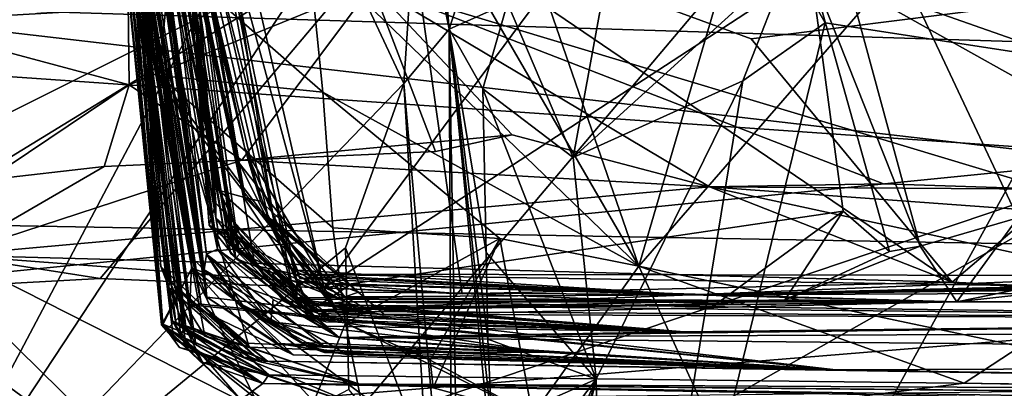
# Model space of a CAD drawing. Units: metres. Extents: x 25.96 to 29.04, y -0.99 to 4.09.
# Drawn here: x 26.43 to 26.66, y 3.62 to 3.7 of the extents above; entities that cross this region are included whole.
import ezdxf

# ---------------------------------------------------------------- set-up
doc = ezdxf.new("R2010")
doc.units = ezdxf.units.M

msp = doc.modelspace()

# ---------------------------------------------------------------- linework, layer by layer
at = {"layer": '1'}
for points in [[(26.39856, 4.03388, -1.54876), (26.40144, 3.48013, -1.54772), (26.8542, 4.01545, -1.55787)], [(26.8542, 4.01545, -1.55787), (26.40144, 3.48013, -1.54772), (27.2054, 3.86855, -1.56091)], [(26.40144, 3.48013, -1.54772), (27.64136, 2.64301, -1.55684), (27.2054, 3.86855, -1.56091)], [(26.21569, 3.68716, -0.60206), (26.29658, 3.84416, -0.7595), (26.5396, 3.84247, -0.75715)], [(26.21569, 3.68716, -0.60206), (26.5396, 3.84247, -0.75715), (26.36967, 3.70527, -0.62258)], [(26.36967, 3.70527, -0.62258), (26.5396, 3.84247, -0.75715), (27.0203, 3.68524, -0.59966)], [(27.0203, 3.68524, -0.59966), (26.5396, 3.84247, -0.75715), (26.68006, 3.83943, -0.75553)], [(26.51439, 3.70929, 0.26136), (26.6727, 3.66163, 0.11695), (26.64647, 3.82177, 0.18052)], [(26.64647, 3.82177, 0.18052), (26.6727, 3.66163, 0.11695), (26.74187, 3.82206, 0.11094)], [(26.45748, 3.68607, 0.28851), (26.45589, 3.8153, 0.37311), (26.3942, 3.703, 0.36257)], [(26.45589, 3.8153, 0.37311), (26.45748, 3.68607, 0.28851), (26.51439, 3.70929, 0.26136)], [(26.47024, 3.76905, 6.05011), (26.49138, 3.6544, 6.07024), (26.4602, 3.79081, 6.05149)], [(26.49138, 3.6544, 6.07024), (26.47341, 3.7673, 6.24774), (26.4602, 3.79081, 6.05149)], [(26.53242, 3.69907, 9.52422), (26.51402, 3.78919, 9.66732), (26.52589, 3.77739, 9.54076)], [(26.53242, 3.69907, 9.52422), (26.52627, 3.7532, 9.69784), (26.51402, 3.78919, 9.66732)], [(26.46579, 3.77306, 5.1711), (26.48326, 3.64694, 5.2128), (26.45731, 3.78465, 5.2618)], [(26.45731, 3.78465, 5.2618), (26.48326, 3.64694, 5.2128), (26.47852, 3.66132, 5.28662)], [(26.45731, 3.78465, 5.2618), (26.48425, 3.65977, 5.38095), (26.4832, 3.66774, 5.45236)], [(26.45731, 3.78465, 5.2618), (26.47852, 3.66132, 5.28662), (26.48425, 3.65977, 5.38095)], [(26.45731, 3.78465, 5.2618), (26.4832, 3.66774, 5.45236), (26.46472, 3.77891, 5.35191)], [(26.4832, 3.66774, 5.45236), (26.48466, 3.65965, 5.50641), (26.45716, 3.78094, 5.42151)], [(26.4832, 3.66774, 5.45236), (26.45716, 3.78094, 5.42151), (26.46548, 3.7647, 5.39716)], [(26.45716, 3.78094, 5.42151), (26.48466, 3.65965, 5.50641), (26.46212, 3.76881, 5.54255)], [(26.4635, 3.76503, 5.78472), (26.48457, 3.67118, 5.71387), (26.4607, 3.78146, 5.92496)], [(26.4607, 3.78146, 5.92496), (26.48457, 3.67118, 5.71387), (26.49017, 3.65446, 5.89588)], [(26.4607, 3.78146, 5.92496), (26.49017, 3.65446, 5.89588), (26.49684, 3.63982, 5.95345)], [(26.4607, 3.78146, 5.92496), (26.49684, 3.63982, 5.95345), (26.47024, 3.76905, 6.05011)], [(26.46472, 3.77891, 5.35191), (26.4832, 3.66774, 5.45236), (26.46548, 3.7647, 5.39716)], [(26.6073, 3.77874, 6.20241), (26.48195, 3.7164, 6.24216), (26.50312, 3.63856, 6.14583)], [(26.6073, 3.77874, 6.20241), (26.50312, 3.63856, 6.14583), (26.61713, 3.71283, 6.18158)], [(26.6073, 3.77874, 6.20241), (26.61713, 3.71283, 6.18158), (26.64279, 3.64831, 6.1223)], [(26.6073, 3.77874, 6.20241), (26.64279, 3.64831, 6.1223), (26.66564, 3.65497, 6.07016)], [(26.6073, 3.77874, 6.20241), (26.66564, 3.65497, 6.07016), (26.69387, 3.67394, 6.0199)], [(26.6073, 3.77874, 6.20241), (26.69387, 3.67394, 6.0199), (26.67875, 3.77593, 6.05253)], [(26.46361, 3.76322, 4.86415), (26.48246, 3.64545, 4.97088), (26.45379, 3.77644, 4.92158)], [(26.45379, 3.77644, 4.92158), (26.48246, 3.64545, 4.97088), (26.46569, 3.76169, 4.94892)], [(26.54305, 3.73201, 9.45535), (26.53242, 3.69907, 9.52422), (26.52589, 3.77739, 9.54076)], [(26.47773, 3.65834, 5.1115), (26.46579, 3.77306, 5.1711), (26.46889, 3.76139, 5.13234)], [(26.46579, 3.77306, 5.1711), (26.47773, 3.65834, 5.1115), (26.47773, 3.65494, 5.15124)], [(26.46579, 3.77306, 5.1711), (26.47773, 3.65494, 5.15124), (26.48326, 3.64694, 5.2128)], [(26.46212, 3.76881, 5.54255), (26.48457, 3.67118, 5.71387), (26.46161, 3.76654, 5.69239)], [(26.48822, 3.65887, 5.63569), (26.48457, 3.67118, 5.71387), (26.46212, 3.76881, 5.54255)], [(26.48466, 3.65965, 5.50641), (26.48822, 3.65887, 5.63569), (26.46212, 3.76881, 5.54255)], [(26.47024, 3.76905, 6.05011), (26.49684, 3.63982, 5.95345), (26.49623, 3.63633, 6.02602)], [(26.47024, 3.76905, 6.05011), (26.49623, 3.63633, 6.02602), (26.49138, 3.6544, 6.07024)], [(26.50312, 3.63856, 6.14583), (26.47341, 3.7673, 6.24774), (26.49138, 3.6544, 6.07024)], [(26.48195, 3.7164, 6.24216), (26.47341, 3.7673, 6.24774), (26.50312, 3.63856, 6.14583)], [(26.45988, 3.76385, 4.64758), (26.48006, 3.64973, 4.64813), (26.46129, 3.7652, 4.71178)], [(26.46467, 3.75186, 4.7434), (26.48016, 3.6531, 4.85454), (26.46112, 3.76495, 4.78345)], [(26.46112, 3.76495, 4.78345), (26.48016, 3.6531, 4.85454), (26.46361, 3.76322, 4.86415)], [(26.46129, 3.7652, 4.71178), (26.48006, 3.64973, 4.64813), (26.48121, 3.6467, 4.69402)], [(26.46129, 3.7652, 4.71178), (26.48121, 3.6467, 4.69402), (26.46467, 3.75186, 4.7434)], [(26.48457, 3.67118, 5.71387), (26.46413, 3.76297, 5.7344), (26.46161, 3.76654, 5.69239)], [(26.46413, 3.76297, 5.7344), (26.48457, 3.67118, 5.71387), (26.4635, 3.76503, 5.78472)], [(26.46365, 3.74721, 4.44437), (26.47817, 3.64763, 4.49999), (26.45387, 3.76388, 4.45149)], [(26.45387, 3.76388, 4.45149), (26.47817, 3.64763, 4.49999), (26.46038, 3.75339, 4.53977)], [(26.46038, 3.75339, 4.53977), (26.4782, 3.65231, 4.58757), (26.45988, 3.76385, 4.64758)], [(26.45988, 3.76385, 4.64758), (26.4782, 3.65231, 4.58757), (26.48006, 3.64973, 4.64813)], [(26.46361, 3.76322, 4.86415), (26.48016, 3.6531, 4.85454), (26.48246, 3.64545, 4.97088)], [(26.47437, 3.63473, 3.91896), (26.45698, 3.75419, 3.99539), (26.4543, 3.76035, 3.97401)], [(26.45475, 3.75427, 3.91495), (26.47437, 3.63473, 3.91896), (26.4543, 3.76035, 3.97401)], [(26.46569, 3.76169, 4.94892), (26.48246, 3.64545, 4.97088), (26.46768, 3.76093, 4.99563)], [(26.48246, 3.64545, 4.97088), (26.4762, 3.65324, 5.05454), (26.46768, 3.76093, 4.99563)], [(26.46768, 3.76093, 4.99563), (26.4762, 3.65324, 5.05454), (26.46912, 3.76022, 5.03899)], [(26.46958, 3.76022, 5.06852), (26.47773, 3.65834, 5.1115), (26.46889, 3.76139, 5.13234)], [(26.46912, 3.76022, 5.03899), (26.4762, 3.65324, 5.05454), (26.46958, 3.76022, 5.06852)], [(26.46958, 3.76022, 5.06852), (26.4762, 3.65324, 5.05454), (26.47773, 3.65834, 5.1115)], [(26.45439, 3.7568, 4.0742), (26.45602, 3.75479, 4.0418), (26.47565, 3.63638, 4.06988)], [(26.45439, 3.7568, 4.0742), (26.47565, 3.63638, 4.06988), (26.45933, 3.7518, 4.11443)], [(26.57688, 3.64364, 2.71498), (26.60615, 3.74347, 2.7086), (26.67499, 3.75644, 2.73655)], [(26.57688, 3.64364, 2.71498), (26.67499, 3.75644, 2.73655), (26.66619, 3.62485, 2.74677)], [(26.39606, 3.556, 9.7163), (26.29743, 3.74865, 9.71547), (26.50115, 3.75428, 9.71464)], [(26.39606, 3.556, 9.7163), (26.50115, 3.75428, 9.71464), (26.50533, 3.72156, 9.7153)], [(26.47212, 3.64318, 2.83962), (26.45425, 3.74674, 2.85842), (26.45139, 3.75472, 2.79471)], [(26.4572, 3.7452, 2.77665), (26.47212, 3.64318, 2.83962), (26.45139, 3.75472, 2.79471)], [(26.47437, 3.63473, 3.91896), (26.45475, 3.75427, 3.91495), (26.45353, 3.75467, 3.8864)], [(26.4569, 3.73881, 3.85681), (26.47437, 3.63473, 3.91896), (26.45353, 3.75467, 3.8864)], [(26.45602, 3.75479, 4.0418), (26.45698, 3.75419, 3.99539), (26.47565, 3.63638, 4.06988)], [(26.47437, 3.63473, 3.91896), (26.47169, 3.63462, 3.95156), (26.45698, 3.75419, 3.99539)], [(26.45698, 3.75419, 3.99539), (26.47214, 3.64561, 3.99836), (26.47565, 3.63638, 4.06988)], [(26.45698, 3.75419, 3.99539), (26.47169, 3.63462, 3.95156), (26.47214, 3.64561, 3.99836)], [(26.46038, 3.75339, 4.53977), (26.47817, 3.64763, 4.49999), (26.4782, 3.65231, 4.58757)], [(26.47565, 3.63638, 4.06988), (26.4595, 3.75214, 4.13803), (26.45933, 3.7518, 4.11443)], [(26.4595, 3.75214, 4.13803), (26.47503, 3.64274, 4.16646), (26.46166, 3.75278, 4.23007)], [(26.47565, 3.63638, 4.06988), (26.47503, 3.64274, 4.16646), (26.4595, 3.75214, 4.13803)], [(26.46182, 3.75116, 4.24512), (26.47503, 3.64274, 4.16646), (26.46073, 3.74966, 4.3189)], [(26.46166, 3.75278, 4.23007), (26.47503, 3.64274, 4.16646), (26.46182, 3.75116, 4.24512)], [(26.46467, 3.75186, 4.7434), (26.48121, 3.6467, 4.69402), (26.48003, 3.65469, 4.76164)], [(26.46467, 3.75186, 4.7434), (26.48003, 3.65469, 4.76164), (26.48016, 3.6531, 4.85454)], [(26.52182, 3.68636, 9.71093), (26.50533, 3.72156, 9.7153), (26.52627, 3.7532, 9.69784)], [(26.52182, 3.68636, 9.71093), (26.52627, 3.7532, 9.69784), (26.53242, 3.69907, 9.52422)], [(26.46073, 3.74966, 4.3189), (26.47503, 3.64274, 4.16646), (26.46319, 3.73532, 4.37145)], [(26.46319, 3.73532, 4.37145), (26.47556, 3.64641, 4.36482), (26.46374, 3.7494, 4.3993)], [(26.46374, 3.7494, 4.3993), (26.47817, 3.64763, 4.49999), (26.46365, 3.74721, 4.44437)], [(26.46374, 3.7494, 4.3993), (26.47556, 3.64641, 4.36482), (26.47817, 3.64763, 4.49999)], [(26.57688, 3.64364, 2.71498), (26.51803, 3.74492, 2.66366), (26.54047, 3.74892, 2.66664)], [(26.57688, 3.64364, 2.71498), (26.54047, 3.74892, 2.66664), (26.60615, 3.74347, 2.7086)], [(26.46532, 3.62999, 3.00917), (26.45353, 3.74575, 2.89832), (26.45425, 3.74674, 2.85842)], [(26.47212, 3.64318, 2.83962), (26.46532, 3.62999, 3.00917), (26.45425, 3.74674, 2.85842)], [(26.4572, 3.7452, 2.77665), (26.45614, 3.74795, 2.75685), (26.47212, 3.64318, 2.83962)], [(26.45614, 3.74795, 2.75685), (26.46111, 3.72812, 2.75361), (26.47212, 3.64318, 2.83962)], [(26.45353, 3.74575, 2.89832), (26.46532, 3.62999, 3.00917), (26.45477, 3.74309, 2.91813)], [(26.49944, 3.71832, 2.66419), (26.51803, 3.74492, 2.66366), (26.57688, 3.64364, 2.71498)], [(26.46532, 3.62999, 3.00917), (26.45646, 3.73913, 2.94728), (26.45477, 3.74309, 2.91813)], [(26.47024, 3.62966, 3.55066), (26.4553, 3.74365, 3.45848), (26.46843, 3.63044, 3.50835)], [(26.4553, 3.74365, 3.45848), (26.47024, 3.62966, 3.55066), (26.46487, 3.64359, 3.56557)], [(26.45837, 3.73042, 3.65569), (26.4553, 3.74365, 3.45848), (26.46487, 3.64359, 3.56557)], [(26.4553, 3.74365, 3.45848), (26.45828, 3.7264, 3.35619), (26.46705, 3.64007, 3.42909)], [(26.4553, 3.74365, 3.45848), (26.46705, 3.64007, 3.42909), (26.46667, 3.63872, 3.44344)], [(26.46843, 3.63044, 3.50835), (26.4553, 3.74365, 3.45848), (26.46667, 3.63872, 3.44344)], [(26.4542, 3.73897, 3.10233), (26.47078, 3.62877, 3.27254), (26.45807, 3.74051, 3.27189)], [(26.47078, 3.62877, 3.27254), (26.45828, 3.7264, 3.35619), (26.45807, 3.74051, 3.27189)], [(26.46506, 3.62988, 3.07424), (26.4542, 3.73897, 3.10233), (26.46532, 3.62999, 3.00917)], [(26.46532, 3.62999, 3.00917), (26.4542, 3.73897, 3.10233), (26.45782, 3.73214, 3.0003)], [(26.46764, 3.63078, 3.14455), (26.47078, 3.62877, 3.27254), (26.4542, 3.73897, 3.10233)], [(26.4542, 3.73897, 3.10233), (26.46506, 3.62988, 3.07424), (26.46784, 3.62673, 3.10197)], [(26.4708, 3.62491, 3.12184), (26.46764, 3.63078, 3.14455), (26.4542, 3.73897, 3.10233)], [(26.4708, 3.62491, 3.12184), (26.4542, 3.73897, 3.10233), (26.46784, 3.62673, 3.10197)], [(26.45646, 3.73913, 2.94728), (26.46532, 3.62999, 3.00917), (26.45782, 3.73214, 3.0003)], [(26.4569, 3.73881, 3.85681), (26.45896, 3.71504, 3.78967), (26.47437, 3.63473, 3.91896)], [(26.47503, 3.64274, 4.16646), (26.47556, 3.64641, 4.36482), (26.46319, 3.73532, 4.37145)], [(26.34255, 3.73053, -0.15726), (26.31564, 3.69587, -0.23669), (26.52937, 3.72725, -0.19358)], [(26.45837, 3.73042, 3.65569), (26.46487, 3.64359, 3.56557), (26.46682, 3.64031, 3.57381)], [(26.45837, 3.73042, 3.65569), (26.46682, 3.64031, 3.57381), (26.47208, 3.62937, 3.6316)], [(26.45896, 3.71504, 3.78967), (26.45837, 3.73042, 3.65569), (26.46816, 3.63863, 3.68493)], [(26.46816, 3.63863, 3.68493), (26.45837, 3.73042, 3.65569), (26.47208, 3.62937, 3.6316)], [(26.53242, 3.69907, 9.52422), (26.54305, 3.73201, 9.45535), (26.54613, 3.70516, 9.46202)], [(26.46111, 3.72812, 2.75361), (26.46239, 3.70627, 2.75012), (26.47212, 3.64318, 2.83962)], [(26.34476, 3.63735, 0.01086), (26.30189, 3.70361, -0.05443), (26.52294, 3.7263, -0.09292)], [(26.52937, 3.72725, -0.19358), (26.31564, 3.69587, -0.23669), (26.61971, 3.7132, -0.22069)], [(26.37655, 3.63666, 0.01726), (26.34476, 3.63735, 0.01086), (26.52294, 3.7263, -0.09292)], [(26.45068, 3.64077, 0.01649), (26.37655, 3.63666, 0.01726), (26.52294, 3.7263, -0.09292)], [(26.53548, 3.63719, 0.01377), (26.45068, 3.64077, 0.01649), (26.52294, 3.7263, -0.09292)], [(26.47014, 3.6287, 3.40985), (26.45828, 3.7264, 3.35619), (26.46956, 3.62714, 3.37735)], [(26.45828, 3.7264, 3.35619), (26.47014, 3.6287, 3.40985), (26.46705, 3.64007, 3.42909)], [(26.45828, 3.7264, 3.35619), (26.47078, 3.62877, 3.27254), (26.47303, 3.62575, 3.36353)], [(26.46956, 3.62714, 3.37735), (26.45828, 3.7264, 3.35619), (26.47303, 3.62575, 3.36353)], [(26.53548, 3.63719, 0.01377), (26.52294, 3.7263, -0.09292), (26.65029, 3.63986, 0.00517)], [(26.65029, 3.63986, 0.00517), (26.52294, 3.7263, -0.09292), (26.60317, 3.69684, -0.0484)], [(26.60317, 3.69684, -0.0484), (26.52294, 3.7263, -0.09292), (26.73723, 3.71372, -0.07069)], [(26.61971, 3.7132, -0.22069), (26.6982, 3.66928, -0.25421), (26.75209, 3.72686, -0.19333)], [(26.39606, 3.556, 9.7163), (26.50533, 3.72156, 9.7153), (26.52182, 3.68636, 9.71093)], [(26.46718, 3.71556, 2.711), (26.49944, 3.71832, 2.66419), (26.50286, 3.68438, 2.68165)], [(26.50286, 3.68438, 2.68165), (26.49944, 3.71832, 2.66419), (26.57688, 3.64364, 2.71498)], [(26.67949, 3.69154, 9.50345), (26.6502, 3.71522, 9.46089), (26.68317, 3.7177, 9.48962)], [(26.45896, 3.71504, 3.78967), (26.46816, 3.63863, 3.68493), (26.4752, 3.62726, 3.75075)], [(26.45896, 3.71504, 3.78967), (26.4752, 3.62726, 3.75075), (26.48554, 3.62471, 3.82781)], [(26.47437, 3.63473, 3.91896), (26.45896, 3.71504, 3.78967), (26.48554, 3.62471, 3.82781)], [(26.46239, 3.70627, 2.75012), (26.46718, 3.71556, 2.711), (26.46449, 3.68821, 2.72697)], [(26.46718, 3.71556, 2.711), (26.50286, 3.68438, 2.68165), (26.46449, 3.68821, 2.72697)], [(26.56148, 3.66907, 9.45501), (26.61225, 3.71513, 9.44517), (26.60121, 3.68696, 9.46648)], [(26.56902, 3.71002, 9.43701), (26.61225, 3.71513, 9.44517), (26.56148, 3.66907, 9.45501)], [(26.60121, 3.68696, 9.46648), (26.61225, 3.71513, 9.44517), (26.62051, 3.70059, 9.47195)], [(26.61225, 3.71513, 9.44517), (26.6502, 3.71522, 9.46089), (26.67949, 3.69154, 9.50345)], [(26.62051, 3.70059, 9.47195), (26.61225, 3.71513, 9.44517), (26.67949, 3.69154, 9.50345)], [(26.61971, 3.7132, -0.22069), (26.31564, 3.69587, -0.23669), (26.6982, 3.66928, -0.25421)], [(26.61713, 3.71283, 6.18158), (26.50312, 3.63856, 6.14583), (26.62472, 3.65647, 6.16584)], [(26.65029, 3.63986, 0.00517), (26.60317, 3.69684, -0.0484), (26.73723, 3.71372, -0.07069)], [(26.61713, 3.71283, 6.18158), (26.62472, 3.65647, 6.16584), (26.63558, 3.64703, 6.14034)], [(26.61713, 3.71283, 6.18158), (26.63558, 3.64703, 6.14034), (26.64279, 3.64831, 6.1223)], [(26.65029, 3.63986, 0.00517), (26.73723, 3.71372, -0.07069), (26.70158, 3.6374, 0.00902)], [(26.54613, 3.70516, 9.46202), (26.56902, 3.71002, 9.43701), (26.56148, 3.66907, 9.45501)], [(26.45748, 3.68607, 0.28851), (26.48386, 3.66847, 0.2364), (26.51439, 3.70929, 0.26136)], [(26.48386, 3.66847, 0.2364), (26.5292, 3.67044, 0.23456), (26.51439, 3.70929, 0.26136)], [(26.59345, 3.66217, 0.17747), (26.63417, 3.66286, 0.15091), (26.51439, 3.70929, 0.26136)], [(26.54722, 3.67438, 0.23122), (26.59345, 3.66217, 0.17747), (26.51439, 3.70929, 0.26136)], [(26.51439, 3.70929, 0.26136), (26.63417, 3.66286, 0.15091), (26.6727, 3.66163, 0.11695)], [(26.5292, 3.67044, 0.23456), (26.54722, 3.67438, 0.23122), (26.51439, 3.70929, 0.26136)], [(26.40151, 3.65361, -0.54591), (26.36967, 3.70527, -0.62258), (26.89084, 3.64481, -0.53331)], [(26.89084, 3.64481, -0.53331), (26.36967, 3.70527, -0.62258), (27.0203, 3.68524, -0.59966)], [(26.47212, 3.64318, 2.83962), (26.46239, 3.70627, 2.75012), (26.46542, 3.68538, 2.74675)], [(26.46542, 3.68538, 2.74675), (26.46239, 3.70627, 2.75012), (26.46449, 3.68821, 2.72697)], [(26.54036, 3.68512, 9.46413), (26.53242, 3.69907, 9.52422), (26.54613, 3.70516, 9.46202)], [(26.54036, 3.68512, 9.46413), (26.54613, 3.70516, 9.46202), (26.56148, 3.66907, 9.45501)], [(26.42429, 3.66383, 0.30002), (26.45748, 3.68607, 0.28851), (26.3942, 3.703, 0.36257)], [(26.56926, 3.49119, 9.46121), (26.60121, 3.68696, 9.46648), (26.62051, 3.70059, 9.47195)], [(26.56926, 3.49119, 9.46121), (26.62051, 3.70059, 9.47195), (26.67949, 3.69154, 9.50345)], [(26.53341, 3.49564, 9.57917), (26.52182, 3.68636, 9.71093), (26.53242, 3.69907, 9.52422)], [(26.53341, 3.49564, 9.57917), (26.53242, 3.69907, 9.52422), (26.5353, 3.53251, 9.49089)], [(26.53242, 3.69907, 9.52422), (26.5411, 3.64685, 9.46223), (26.54148, 3.62659, 9.46211)], [(26.5411, 3.64685, 9.46223), (26.53242, 3.69907, 9.52422), (26.54036, 3.68512, 9.46413)], [(26.53242, 3.69907, 9.52422), (26.54148, 3.62659, 9.46211), (26.54242, 3.60647, 9.46258)], [(26.5353, 3.53251, 9.49089), (26.53242, 3.69907, 9.52422), (26.54353, 3.58639, 9.4632)], [(26.53242, 3.69907, 9.52422), (26.54242, 3.60647, 9.46258), (26.54353, 3.58639, 9.4632)], [(26.31564, 3.69587, -0.23669), (26.39687, 3.63909, -0.2698), (26.6982, 3.66928, -0.25421)], [(26.56926, 3.49119, 9.46121), (26.67949, 3.69154, 9.50345), (26.75228, 3.68995, 9.54082)], [(26.56926, 3.49119, 9.46121), (26.75228, 3.68995, 9.54082), (26.87021, 3.58554, 9.6005)], [(26.39606, 3.556, 9.7163), (26.52182, 3.68636, 9.71093), (26.50818, 3.64793, 9.71571)], [(26.50814, 3.63032, 2.72107), (26.46542, 3.68538, 2.74675), (26.46449, 3.68821, 2.72697)], [(26.46449, 3.68821, 2.72697), (26.50286, 3.68438, 2.68165), (26.50518, 3.65262, 2.70081)], [(26.50814, 3.63032, 2.72107), (26.46449, 3.68821, 2.72697), (26.50518, 3.65262, 2.70081)], [(26.50818, 3.64793, 9.71571), (26.52182, 3.68636, 9.71093), (26.53037, 3.58936, 9.69742)], [(26.52182, 3.68636, 9.71093), (26.53341, 3.49564, 9.57917), (26.53037, 3.58936, 9.69742)], [(26.56689, 3.61723, 9.45846), (26.56148, 3.66907, 9.45501), (26.60121, 3.68696, 9.46648)], [(26.56926, 3.49119, 9.46121), (26.56689, 3.61723, 9.45846), (26.60121, 3.68696, 9.46648)], [(26.42429, 3.66383, 0.30002), (26.45158, 3.66693, 0.26104), (26.45748, 3.68607, 0.28851)], [(26.45158, 3.66693, 0.26104), (26.48386, 3.66847, 0.2364), (26.45748, 3.68607, 0.28851)], [(26.50814, 3.63032, 2.72107), (26.47212, 3.64318, 2.83962), (26.46542, 3.68538, 2.74675)], [(26.50286, 3.68438, 2.68165), (26.54429, 3.65014, 2.69832), (26.50518, 3.65262, 2.70081)], [(26.54429, 3.65014, 2.69832), (26.50286, 3.68438, 2.68165), (26.57688, 3.64364, 2.71498)], [(26.5411, 3.64685, 9.46223), (26.54036, 3.68512, 9.46413), (26.56689, 3.61723, 9.45846)], [(26.56689, 3.61723, 9.45846), (26.54036, 3.68512, 9.46413), (26.56148, 3.66907, 9.45501)], [(26.48386, 3.66847, 0.2364), (26.54722, 3.67438, 0.23122), (26.5292, 3.67044, 0.23456)], [(26.48386, 3.66847, 0.2364), (26.59345, 3.66217, 0.17747), (26.54722, 3.67438, 0.23122)], [(26.48457, 3.67118, 5.71387), (26.48822, 3.65887, 5.63569), (26.49693, 3.64271, 5.67268)], [(26.48457, 3.67118, 5.71387), (26.49693, 3.64271, 5.67268), (26.49742, 3.64071, 5.72271)], [(26.48457, 3.67118, 5.71387), (26.49742, 3.64071, 5.72271), (26.50249, 3.64107, 5.81937)], [(26.49017, 3.65446, 5.89588), (26.48457, 3.67118, 5.71387), (26.50249, 3.64107, 5.81937)], [(26.39687, 3.63909, -0.2698), (26.45786, 3.58832, -0.29868), (26.6982, 3.66928, -0.25421)], [(26.41573, 3.64623, 0.05824), (26.59345, 3.66217, 0.17747), (26.48386, 3.66847, 0.2364)], [(26.41573, 3.64623, 0.05824), (26.48386, 3.66847, 0.2364), (26.45158, 3.66693, 0.26104)], [(26.6982, 3.66928, -0.25421), (26.45786, 3.58832, -0.29868), (26.57588, 3.60011, -0.29026)], [(26.6982, 3.66928, -0.25421), (26.57588, 3.60011, -0.29026), (26.65197, 3.59083, -0.30372)], [(26.6982, 3.66928, -0.25421), (26.65197, 3.59083, -0.30372), (26.68744, 3.59198, -0.303)], [(26.42429, 3.66383, 0.30002), (26.41573, 3.64623, 0.05824), (26.45158, 3.66693, 0.26104)], [(26.4832, 3.66774, 5.45236), (26.48425, 3.65977, 5.38095), (26.49629, 3.64178, 5.43903)], [(26.4832, 3.66774, 5.45236), (26.49629, 3.64178, 5.43903), (26.50796, 3.63647, 5.56619)], [(26.48466, 3.65965, 5.50641), (26.4832, 3.66774, 5.45236), (26.50796, 3.63647, 5.56619)], [(26.41573, 3.64623, 0.05824), (26.65029, 3.63986, 0.00517), (26.59345, 3.66217, 0.17747)], [(26.47852, 3.66132, 5.28662), (26.48689, 3.64376, 5.32231), (26.48425, 3.65977, 5.38095)], [(26.47852, 3.66132, 5.28662), (26.50814, 3.63529, 5.25049), (26.48689, 3.64376, 5.32231)], [(26.48326, 3.64694, 5.2128), (26.50814, 3.63529, 5.25049), (26.47852, 3.66132, 5.28662)], [(26.63417, 3.66286, 0.15091), (26.59345, 3.66217, 0.17747), (26.6727, 3.66163, 0.11695)], [(26.59345, 3.66217, 0.17747), (26.65029, 3.63986, 0.00517), (26.7189, 3.63502, 0.03323)], [(26.6727, 3.66163, 0.11695), (26.59345, 3.66217, 0.17747), (26.68559, 3.65545, 0.09826)], [(26.59345, 3.66217, 0.17747), (26.7189, 3.63502, 0.03323), (26.68559, 3.65545, 0.09826)], [(26.48425, 3.65977, 5.38095), (26.48689, 3.64376, 5.32231), (26.49629, 3.64178, 5.43903)], [(26.48822, 3.65887, 5.63569), (26.48466, 3.65965, 5.50641), (26.51122, 3.63751, 5.64755)], [(26.48466, 3.65965, 5.50641), (26.50796, 3.63647, 5.56619), (26.51122, 3.63751, 5.64755)], [(26.49693, 3.64271, 5.67268), (26.48822, 3.65887, 5.63569), (26.51122, 3.63751, 5.64755)], [(26.4762, 3.65324, 5.05454), (26.50078, 3.63309, 5.07002), (26.47773, 3.65834, 5.1115)], [(26.50078, 3.63309, 5.07002), (26.50076, 3.63462, 5.12425), (26.47773, 3.65834, 5.1115)], [(26.47773, 3.65834, 5.1115), (26.50076, 3.63462, 5.12425), (26.47773, 3.65494, 5.15124)], [(26.62472, 3.65647, 6.16584), (26.50312, 3.63856, 6.14583), (26.59509, 3.6348, 6.15424)], [(26.59509, 3.6348, 6.15424), (26.61109, 3.63573, 6.1567), (26.62472, 3.65647, 6.16584)], [(26.62472, 3.65647, 6.16584), (26.61109, 3.63573, 6.1567), (26.63558, 3.64703, 6.14034)], [(26.47773, 3.65494, 5.15124), (26.50076, 3.63462, 5.12425), (26.48326, 3.64694, 5.2128)], [(26.48016, 3.6531, 4.85454), (26.48003, 3.65469, 4.76164), (26.49361, 3.63541, 4.82004)], [(26.48003, 3.65469, 4.76164), (26.48121, 3.6467, 4.69402), (26.50177, 3.63117, 4.73873)], [(26.49361, 3.63541, 4.82004), (26.48003, 3.65469, 4.76164), (26.50353, 3.63064, 4.79329)], [(26.48003, 3.65469, 4.76164), (26.50177, 3.63117, 4.73873), (26.50353, 3.63064, 4.79329)], [(26.49017, 3.65446, 5.89588), (26.50249, 3.64107, 5.81937), (26.50924, 3.63926, 5.84684)], [(26.49017, 3.65446, 5.89588), (26.50007, 3.63334, 5.91719), (26.49684, 3.63982, 5.95345)], [(26.50007, 3.63334, 5.91719), (26.49017, 3.65446, 5.89588), (26.50924, 3.63926, 5.84684)], [(26.49138, 3.6544, 6.07024), (26.50604, 3.63358, 6.08952), (26.50312, 3.63856, 6.14583)], [(26.49138, 3.6544, 6.07024), (26.49623, 3.63633, 6.02602), (26.51741, 3.63219, 6.04789)], [(26.49138, 3.6544, 6.07024), (26.51741, 3.63219, 6.04789), (26.50604, 3.63358, 6.08952)], [(26.64279, 3.64831, 6.1223), (26.65139, 3.63529, 6.02058), (26.66564, 3.65497, 6.07016)], [(26.65139, 3.63529, 6.02058), (26.6751, 3.64012, 6.02125), (26.66564, 3.65497, 6.07016)], [(26.40151, 3.65361, -0.54591), (26.45626, 3.59991, -0.41844), (26.28365, 3.61706, -0.47115)], [(26.40151, 3.65361, -0.54591), (26.89084, 3.64481, -0.53331), (26.48454, 3.61159, -0.46417)], [(26.45626, 3.59991, -0.41844), (26.40151, 3.65361, -0.54591), (26.48454, 3.61159, -0.46417)], [(26.51545, 3.63241, 5.0475), (26.50078, 3.63309, 5.07002), (26.4762, 3.65324, 5.05454)], [(26.51545, 3.63241, 5.0475), (26.4762, 3.65324, 5.05454), (26.48246, 3.64545, 4.97088)], [(26.4782, 3.65231, 4.58757), (26.47817, 3.64763, 4.49999), (26.50663, 3.62696, 4.58606)], [(26.48006, 3.64973, 4.64813), (26.4782, 3.65231, 4.58757), (26.50663, 3.62696, 4.58606)], [(26.48246, 3.64545, 4.97088), (26.48016, 3.6531, 4.85454), (26.49703, 3.63569, 4.92042)], [(26.48016, 3.6531, 4.85454), (26.49361, 3.63541, 4.82004), (26.50175, 3.63267, 4.8482)], [(26.48016, 3.6531, 4.85454), (26.50175, 3.63267, 4.8482), (26.50424, 3.63204, 4.8714)], [(26.48016, 3.6531, 4.85454), (26.50424, 3.63204, 4.8714), (26.49989, 3.63456, 4.89405)], [(26.49703, 3.63569, 4.92042), (26.48016, 3.6531, 4.85454), (26.49989, 3.63456, 4.89405)], [(26.54429, 3.65014, 2.69832), (26.50814, 3.63032, 2.72107), (26.50518, 3.65262, 2.70081)], [(26.49802, 3.63216, 4.65648), (26.48006, 3.64973, 4.64813), (26.50663, 3.62696, 4.58606)], [(26.48006, 3.64973, 4.64813), (26.49802, 3.63216, 4.65648), (26.48121, 3.6467, 4.69402)], [(26.52798, 3.62167, 2.71686), (26.50814, 3.63032, 2.72107), (26.54429, 3.65014, 2.69832)], [(26.52869, 3.61516, 2.69374), (26.52798, 3.62167, 2.71686), (26.54429, 3.65014, 2.69832)], [(26.52869, 3.61516, 2.69374), (26.54429, 3.65014, 2.69832), (26.55194, 3.60881, 2.7198)], [(26.55194, 3.60881, 2.7198), (26.54429, 3.65014, 2.69832), (26.57688, 3.64364, 2.71498)], [(26.39606, 3.556, 9.7163), (26.50818, 3.64793, 9.71571), (26.50889, 3.6148, 9.71531)], [(26.47817, 3.64763, 4.49999), (26.47556, 3.64641, 4.36482), (26.49063, 3.63059, 4.42156)], [(26.47817, 3.64763, 4.49999), (26.4912, 3.63582, 4.52391), (26.50663, 3.62696, 4.58606)], [(26.47817, 3.64763, 4.49999), (26.49063, 3.63059, 4.42156), (26.4912, 3.63582, 4.52391)], [(26.50889, 3.6148, 9.71531), (26.50818, 3.64793, 9.71571), (26.53037, 3.58936, 9.69742)], [(26.63558, 3.64703, 6.14034), (26.61109, 3.63573, 6.1567), (26.64279, 3.64831, 6.1223)], [(26.61109, 3.63573, 6.1567), (26.65139, 3.63529, 6.02058), (26.64279, 3.64831, 6.1223)], [(26.37655, 3.63666, 0.01726), (26.45068, 3.64077, 0.01649), (26.41573, 3.64623, 0.05824)], [(26.45068, 3.64077, 0.01649), (26.53548, 3.63719, 0.01377), (26.41573, 3.64623, 0.05824)], [(26.41573, 3.64623, 0.05824), (26.53548, 3.63719, 0.01377), (26.65029, 3.63986, 0.00517)], [(26.47214, 3.64561, 3.99836), (26.47169, 3.63462, 3.95156), (26.49587, 3.62289, 3.9771)], [(26.47565, 3.63638, 4.06988), (26.47214, 3.64561, 3.99836), (26.49587, 3.62289, 3.9771)], [(26.47556, 3.64641, 4.36482), (26.47503, 3.64274, 4.16646), (26.48457, 3.63383, 4.26767)], [(26.47556, 3.64641, 4.36482), (26.48248, 3.6354, 4.3564), (26.49063, 3.63059, 4.42156)], [(26.47556, 3.64641, 4.36482), (26.48457, 3.63383, 4.26767), (26.49766, 3.62575, 4.28198)], [(26.48248, 3.6354, 4.3564), (26.47556, 3.64641, 4.36482), (26.50309, 3.625, 4.33731)], [(26.47556, 3.64641, 4.36482), (26.49766, 3.62575, 4.28198), (26.50309, 3.625, 4.33731)], [(26.49802, 3.63216, 4.65648), (26.50366, 3.62956, 4.69649), (26.48121, 3.6467, 4.69402)], [(26.48121, 3.6467, 4.69402), (26.50366, 3.62956, 4.69649), (26.50177, 3.63117, 4.73873)], [(26.51545, 3.63241, 5.0475), (26.48246, 3.64545, 4.97088), (26.49703, 3.63569, 4.92042)], [(26.50076, 3.63462, 5.12425), (26.50814, 3.63529, 5.25049), (26.48326, 3.64694, 5.2128)], [(26.48454, 3.61159, -0.46417), (26.89084, 3.64481, -0.53331), (26.67481, 3.6082, -0.44062)], [(26.54148, 3.62659, 9.46211), (26.5411, 3.64685, 9.46223), (26.56689, 3.61723, 9.45846)], [(26.46682, 3.64031, 3.57381), (26.46487, 3.64359, 3.56557), (26.48857, 3.62117, 3.56819)], [(26.46487, 3.64359, 3.56557), (26.47024, 3.62966, 3.55066), (26.48857, 3.62117, 3.56819)], [(26.46532, 3.62999, 3.00917), (26.47212, 3.64318, 2.83962), (26.46523, 3.63014, 2.91686)], [(26.48686, 3.6129, 2.88042), (26.46523, 3.63014, 2.91686), (26.47212, 3.64318, 2.83962)], [(26.50814, 3.63032, 2.72107), (26.50073, 3.61187, 2.78104), (26.47212, 3.64318, 2.83962)], [(26.47212, 3.64318, 2.83962), (26.50073, 3.61187, 2.78104), (26.51791, 3.6092, 2.82176)], [(26.48686, 3.6129, 2.88042), (26.47212, 3.64318, 2.83962), (26.51791, 3.6092, 2.82176)], [(26.47503, 3.64274, 4.16646), (26.47565, 3.63638, 4.06988), (26.49237, 3.6255, 4.12142)], [(26.48457, 3.63383, 4.26767), (26.47503, 3.64274, 4.16646), (26.4992, 3.62481, 4.22368)], [(26.47503, 3.64274, 4.16646), (26.49237, 3.6255, 4.12142), (26.50846, 3.62298, 4.16824)], [(26.4992, 3.62481, 4.22368), (26.47503, 3.64274, 4.16646), (26.50846, 3.62298, 4.16824)], [(26.48689, 3.64376, 5.32231), (26.50814, 3.63529, 5.25049), (26.49629, 3.64178, 5.43903)], [(26.49742, 3.64071, 5.72271), (26.49693, 3.64271, 5.67268), (26.58908, 3.63693, 5.80179)], [(26.49693, 3.64271, 5.67268), (26.51122, 3.63751, 5.64755), (26.58908, 3.63693, 5.80179)], [(26.59299, 3.60859, 2.75307), (26.55194, 3.60881, 2.7198), (26.57688, 3.64364, 2.71498)], [(26.59299, 3.60859, 2.75307), (26.57688, 3.64364, 2.71498), (26.65312, 3.61625, 2.75068)], [(26.65312, 3.61625, 2.75068), (26.57688, 3.64364, 2.71498), (26.66619, 3.62485, 2.74677)], [(26.47208, 3.62937, 3.6316), (26.46682, 3.64031, 3.57381), (26.48442, 3.62233, 3.59376)], [(26.46682, 3.64031, 3.57381), (26.48857, 3.62117, 3.56819), (26.48442, 3.62233, 3.59376)], [(26.49629, 3.64178, 5.43903), (26.50814, 3.63529, 5.25049), (26.90629, 3.63528, 5.47084)], [(26.50796, 3.63647, 5.56619), (26.49629, 3.64178, 5.43903), (26.58908, 3.63693, 5.80179)], [(26.49629, 3.64178, 5.43903), (26.90629, 3.63528, 5.47084), (26.87891, 3.64114, 5.57664)], [(26.58908, 3.63693, 5.80179), (26.49629, 3.64178, 5.43903), (26.87891, 3.64114, 5.57664)], [(26.50249, 3.64107, 5.81937), (26.49742, 3.64071, 5.72271), (26.58908, 3.63693, 5.80179)], [(26.50924, 3.63926, 5.84684), (26.50249, 3.64107, 5.81937), (26.58908, 3.63693, 5.80179)], [(26.58908, 3.63693, 5.80179), (26.71028, 3.64186, 5.9596), (26.65139, 3.63529, 6.02058)], [(26.71028, 3.64186, 5.9596), (26.58908, 3.63693, 5.80179), (26.72395, 3.63745, 5.88947)], [(26.76173, 3.64086, 5.80931), (26.58908, 3.63693, 5.80179), (26.77269, 3.64115, 5.78434)], [(26.77269, 3.64115, 5.78434), (26.58908, 3.63693, 5.80179), (26.82723, 3.64008, 5.6626)], [(26.58908, 3.63693, 5.80179), (26.87891, 3.64114, 5.57664), (26.82723, 3.64008, 5.6626)], [(26.75376, 3.64079, 5.82851), (26.58908, 3.63693, 5.80179), (26.76173, 3.64086, 5.80931)], [(26.73988, 3.63977, 5.85672), (26.58908, 3.63693, 5.80179), (26.75376, 3.64079, 5.82851)], [(26.65139, 3.63529, 6.02058), (26.71028, 3.64186, 5.9596), (26.6751, 3.64012, 6.02125)], [(26.39687, 3.63909, -0.2698), (26.37553, 3.60323, -0.28578), (26.44444, 3.58366, -0.31463)], [(26.39687, 3.63909, -0.2698), (26.44444, 3.58366, -0.31463), (26.46608, 3.58849, -0.30599)], [(26.45786, 3.58832, -0.29868), (26.39687, 3.63909, -0.2698), (26.46608, 3.58849, -0.30599)], [(26.46705, 3.64007, 3.42909), (26.49022, 3.6182, 3.40771), (26.46667, 3.63872, 3.44344)], [(26.46667, 3.63872, 3.44344), (26.49022, 3.6182, 3.40771), (26.46843, 3.63044, 3.50835)], [(26.46705, 3.64007, 3.42909), (26.47014, 3.6287, 3.40985), (26.49022, 3.6182, 3.40771)], [(26.4752, 3.62726, 3.75075), (26.46816, 3.63863, 3.68493), (26.48988, 3.62141, 3.64919)], [(26.46816, 3.63863, 3.68493), (26.47208, 3.62937, 3.6316), (26.48988, 3.62141, 3.64919)], [(26.49623, 3.63633, 6.02602), (26.49684, 3.63982, 5.95345), (26.49678, 3.63593, 5.97883)], [(26.49678, 3.63593, 5.97883), (26.49684, 3.63982, 5.95345), (26.65139, 3.63529, 6.02058)], [(26.49684, 3.63982, 5.95345), (26.50007, 3.63334, 5.91719), (26.65139, 3.63529, 6.02058)], [(26.50007, 3.63334, 5.91719), (26.50924, 3.63926, 5.84684), (26.58908, 3.63693, 5.80179)], [(26.50312, 3.63856, 6.14583), (26.50604, 3.63358, 6.08952), (26.59509, 3.6348, 6.15424)], [(26.58908, 3.63693, 5.80179), (26.73988, 3.63977, 5.85672), (26.72395, 3.63745, 5.88947)], [(26.7189, 3.63502, 0.03323), (26.65029, 3.63986, 0.00517), (26.70158, 3.6374, 0.00902)], [(26.47565, 3.63638, 4.06988), (26.49587, 3.62289, 3.9771), (26.62304, 3.61937, 4.03539)], [(26.47565, 3.63638, 4.06988), (26.62304, 3.61937, 4.03539), (26.49237, 3.6255, 4.12142)], [(26.49063, 3.63059, 4.42156), (26.50663, 3.62696, 4.58606), (26.4912, 3.63582, 4.52391)], [(26.49623, 3.63633, 6.02602), (26.65139, 3.63529, 6.02058), (26.51741, 3.63219, 6.04789)], [(26.49623, 3.63633, 6.02602), (26.49678, 3.63593, 5.97883), (26.65139, 3.63529, 6.02058)], [(26.58752, 3.62824, 4.77587), (26.49703, 3.63569, 4.92042), (26.49989, 3.63456, 4.89405)], [(26.58752, 3.62824, 4.77587), (26.51545, 3.63241, 5.0475), (26.49703, 3.63569, 4.92042)], [(26.50007, 3.63334, 5.91719), (26.58908, 3.63693, 5.80179), (26.65139, 3.63529, 6.02058)], [(26.59509, 3.6348, 6.15424), (26.50604, 3.63358, 6.08952), (26.61109, 3.63573, 6.1567)], [(26.61109, 3.63573, 6.1567), (26.50604, 3.63358, 6.08952), (26.65139, 3.63529, 6.02058)], [(26.51122, 3.63751, 5.64755), (26.50796, 3.63647, 5.56619), (26.58908, 3.63693, 5.80179)], [(26.47169, 3.63462, 3.95156), (26.47437, 3.63473, 3.91896), (26.62304, 3.61937, 4.03539)], [(26.49587, 3.62289, 3.9771), (26.47169, 3.63462, 3.95156), (26.62304, 3.61937, 4.03539)], [(26.48508, 3.62561, 3.90043), (26.47437, 3.63473, 3.91896), (26.48554, 3.62471, 3.82781)], [(26.47437, 3.63473, 3.91896), (26.48508, 3.62561, 3.90043), (26.62304, 3.61937, 4.03539)], [(26.49063, 3.63059, 4.42156), (26.48248, 3.6354, 4.3564), (26.50309, 3.625, 4.33731)], [(26.48457, 3.63383, 4.26767), (26.4992, 3.62481, 4.22368), (26.50324, 3.62347, 4.24988)], [(26.48457, 3.63383, 4.26767), (26.50324, 3.62347, 4.24988), (26.55457, 3.62349, 4.22779)], [(26.49766, 3.62575, 4.28198), (26.48457, 3.63383, 4.26767), (26.55457, 3.62349, 4.22779)], [(26.49361, 3.63541, 4.82004), (26.58752, 3.62824, 4.77587), (26.50175, 3.63267, 4.8482)], [(26.58752, 3.62824, 4.77587), (26.49361, 3.63541, 4.82004), (26.50353, 3.63064, 4.79329)], [(26.50424, 3.63204, 4.8714), (26.58752, 3.62824, 4.77587), (26.49989, 3.63456, 4.89405)], [(26.50076, 3.63462, 5.12425), (26.82832, 3.6311, 5.13062), (26.50814, 3.63529, 5.25049)], [(26.50078, 3.63309, 5.07002), (26.82832, 3.6311, 5.13062), (26.50076, 3.63462, 5.12425)], [(26.51741, 3.63219, 6.04789), (26.65139, 3.63529, 6.02058), (26.50604, 3.63358, 6.08952)], [(26.50814, 3.63529, 5.25049), (26.82832, 3.6311, 5.13062), (26.90629, 3.63528, 5.47084)], [(26.58752, 3.62824, 4.77587), (26.50366, 3.62956, 4.69649), (26.49802, 3.63216, 4.65648)], [(26.58752, 3.62824, 4.77587), (26.49802, 3.63216, 4.65648), (26.50663, 3.62696, 4.58606)], [(26.51545, 3.63241, 5.0475), (26.82832, 3.6311, 5.13062), (26.50078, 3.63309, 5.07002)], [(26.50175, 3.63267, 4.8482), (26.58752, 3.62824, 4.77587), (26.50424, 3.63204, 4.8714)], [(26.50177, 3.63117, 4.73873), (26.58752, 3.62824, 4.77587), (26.50353, 3.63064, 4.79329)], [(26.50366, 3.62956, 4.69649), (26.58752, 3.62824, 4.77587), (26.50177, 3.63117, 4.73873)], [(26.82832, 3.6311, 5.13062), (26.58752, 3.62824, 4.77587), (26.50663, 3.62696, 4.58606)], [(26.82832, 3.6311, 5.13062), (26.50663, 3.62696, 4.58606), (27.19277, 3.63018, 4.91514)], [(26.58752, 3.62824, 4.77587), (26.82832, 3.6311, 5.13062), (26.51545, 3.63241, 5.0475)], [(26.46506, 3.62988, 3.07424), (26.46532, 3.62999, 3.00917), (26.48362, 3.61233, 3.05166)], [(26.46784, 3.62673, 3.10197), (26.46506, 3.62988, 3.07424), (26.48876, 3.61617, 3.10628)], [(26.46506, 3.62988, 3.07424), (26.48362, 3.61233, 3.05166), (26.48876, 3.61617, 3.10628)], [(26.46926, 3.62461, 2.98004), (26.46523, 3.63014, 2.91686), (26.51121, 3.611, 2.98465)], [(26.46926, 3.62461, 2.98004), (26.46532, 3.62999, 3.00917), (26.46523, 3.63014, 2.91686)], [(26.46523, 3.63014, 2.91686), (26.48686, 3.6129, 2.88042), (26.49296, 3.60941, 2.90585)], [(26.51121, 3.611, 2.98465), (26.46523, 3.63014, 2.91686), (26.49296, 3.60941, 2.90585)], [(26.46532, 3.62999, 3.00917), (26.46926, 3.62461, 2.98004), (26.47404, 3.62344, 2.99985)], [(26.46532, 3.62999, 3.00917), (26.47404, 3.62344, 2.99985), (26.48362, 3.61233, 3.05166)], [(26.47476, 3.62111, 3.24085), (26.47078, 3.62877, 3.27254), (26.46764, 3.63078, 3.14455)], [(26.46764, 3.63078, 3.14455), (26.4708, 3.62491, 3.12184), (26.48876, 3.61617, 3.10628)], [(26.47476, 3.62111, 3.24085), (26.46764, 3.63078, 3.14455), (26.48876, 3.61617, 3.10628)], [(26.47024, 3.62966, 3.55066), (26.46843, 3.63044, 3.50835), (26.51153, 3.61604, 3.51103)], [(26.49022, 3.6182, 3.40771), (26.51153, 3.61604, 3.51103), (26.46843, 3.63044, 3.50835)], [(26.47014, 3.6287, 3.40985), (26.46956, 3.62714, 3.37735), (26.49022, 3.6182, 3.40771)], [(26.47024, 3.62966, 3.55066), (26.51153, 3.61604, 3.51103), (26.48857, 3.62117, 3.56819)], [(26.47078, 3.62877, 3.27254), (26.47476, 3.62111, 3.24085), (26.49022, 3.6182, 3.40771)], [(26.47303, 3.62575, 3.36353), (26.47078, 3.62877, 3.27254), (26.49022, 3.6182, 3.40771)], [(26.47208, 3.62937, 3.6316), (26.48442, 3.62233, 3.59376), (26.48988, 3.62141, 3.64919)], [(26.55457, 3.62349, 4.22779), (26.49063, 3.63059, 4.42156), (26.50309, 3.625, 4.33731)], [(26.49063, 3.63059, 4.42156), (26.55457, 3.62349, 4.22779), (26.50663, 3.62696, 4.58606)], [(26.50073, 3.61187, 2.78104), (26.50814, 3.63032, 2.72107), (26.51217, 3.61012, 2.76333)], [(26.50663, 3.62696, 4.58606), (27.09472, 3.62127, 4.26471), (27.19277, 3.63018, 4.91514)], [(26.51217, 3.61012, 2.76333), (26.50814, 3.63032, 2.72107), (26.55194, 3.60881, 2.7198)], [(26.50814, 3.63032, 2.72107), (26.52798, 3.62167, 2.71686), (26.55194, 3.60881, 2.7198)], [(26.4708, 3.62491, 3.12184), (26.46784, 3.62673, 3.10197), (26.48876, 3.61617, 3.10628)], [(26.46956, 3.62714, 3.37735), (26.47303, 3.62575, 3.36353), (26.49022, 3.6182, 3.40771)], [(26.4752, 3.62726, 3.75075), (26.48988, 3.62141, 3.64919), (26.48554, 3.62471, 3.82781)], [(26.55457, 3.62349, 4.22779), (26.62304, 3.61937, 4.03539), (26.50663, 3.62696, 4.58606)], [(26.62304, 3.61937, 4.03539), (27.09472, 3.62127, 4.26471), (26.50663, 3.62696, 4.58606)], [(26.54242, 3.60647, 9.46258), (26.54148, 3.62659, 9.46211), (26.56689, 3.61723, 9.45846)], [(26.47404, 3.62344, 2.99985), (26.46926, 3.62461, 2.98004), (26.51121, 3.611, 2.98465)], [(26.62304, 3.61937, 4.03539), (26.48508, 3.62561, 3.90043), (26.48554, 3.62471, 3.82781)], [(26.48988, 3.62141, 3.64919), (26.62304, 3.61937, 4.03539), (26.48554, 3.62471, 3.82781)], [(26.49237, 3.6255, 4.12142), (26.62304, 3.61937, 4.03539), (26.50846, 3.62298, 4.16824)], [(26.49766, 3.62575, 4.28198), (26.55457, 3.62349, 4.22779), (26.50309, 3.625, 4.33731)], [(26.62304, 3.61937, 4.03539), (26.4992, 3.62481, 4.22368), (26.50846, 3.62298, 4.16824)], [(26.4992, 3.62481, 4.22368), (26.62304, 3.61937, 4.03539), (26.50324, 3.62347, 4.24988)], [(26.72544, 3.61496, 2.78996), (26.65312, 3.61625, 2.75068), (26.66619, 3.62485, 2.74677)], [(26.47404, 3.62344, 2.99985), (26.51121, 3.611, 2.98465), (26.48362, 3.61233, 3.05166)], [(26.48442, 3.62233, 3.59376), (26.48857, 3.62117, 3.56819), (26.48988, 3.62141, 3.64919)], [(26.50324, 3.62347, 4.24988), (26.62304, 3.61937, 4.03539), (26.55457, 3.62349, 4.22779)], [(26.47476, 3.62111, 3.24085), (26.48876, 3.61617, 3.10628), (26.49022, 3.6182, 3.40771)], [(26.48857, 3.62117, 3.56819), (26.51153, 3.61604, 3.51103), (26.48988, 3.62141, 3.64919)], [(26.48988, 3.62141, 3.64919), (26.51153, 3.61604, 3.51103), (27.29883, 3.60841, 3.34103)], [(26.62304, 3.61937, 4.03539), (26.48988, 3.62141, 3.64919), (27.29883, 3.60841, 3.34103)], [(26.52798, 3.62167, 2.71686), (26.52869, 3.61516, 2.69374), (26.55194, 3.60881, 2.7198)], [(26.62304, 3.61937, 4.03539), (27.29883, 3.60841, 3.34103), (27.09472, 3.62127, 4.26471)], [(26.49022, 3.6182, 3.40771), (26.48876, 3.61617, 3.10628), (27.29883, 3.60841, 3.34103)], [(26.51153, 3.61604, 3.51103), (26.49022, 3.6182, 3.40771), (27.29883, 3.60841, 3.34103)], [(26.54353, 3.58639, 9.4632), (26.54242, 3.60647, 9.46258), (26.56689, 3.61723, 9.45846)], [(26.54455, 3.56628, 9.46373), (26.54353, 3.58639, 9.4632), (26.56689, 3.61723, 9.45846)], [(26.54521, 3.54607, 9.46386), (26.54455, 3.56628, 9.46373), (26.56689, 3.61723, 9.45846)], [(26.54535, 3.52576, 9.46354), (26.54521, 3.54607, 9.46386), (26.56689, 3.61723, 9.45846)], [(26.54535, 3.52576, 9.46354), (26.56689, 3.61723, 9.45846), (26.56926, 3.49119, 9.46121)], [(26.45626, 3.59991, -0.41844), (26.16831, 3.58966, -0.36035), (26.28365, 3.61706, -0.47115)], [(26.48362, 3.61233, 3.05166), (26.72544, 3.61496, 2.78996), (26.48876, 3.61617, 3.10628)], [(26.48876, 3.61617, 3.10628), (26.72544, 3.61496, 2.78996), (26.87382, 3.60919, 2.86928)], [(26.48876, 3.61617, 3.10628), (26.87382, 3.60919, 2.86928), (26.92847, 3.60924, 2.86992)], [(26.48876, 3.61617, 3.10628), (26.92847, 3.60924, 2.86992), (27.29883, 3.60841, 3.34103)], [(26.59299, 3.60859, 2.75307), (26.65312, 3.61625, 2.75068), (26.72544, 3.61496, 2.78996)]]:
    msp.add_3dface(points, dxfattribs=at)

doc.saveas('drawing.dxf')
